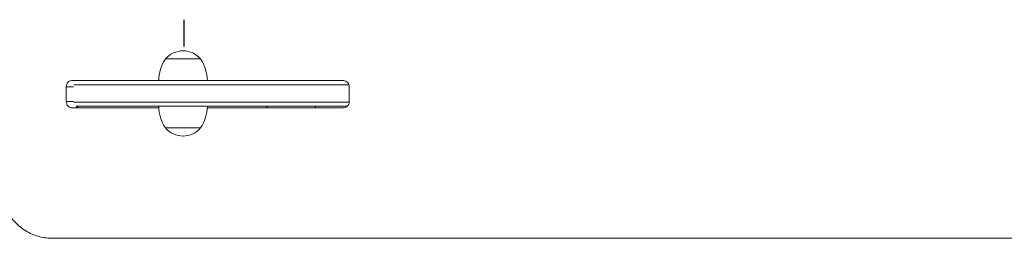
# Model space of a CAD drawing. Units: millimetres. Extents: x 68.28 to 74.78, y 99.02 to 103.18.
# Drawn here: x 71.59 to 72.32, y 100.52 to 100.68 of the extents above; entities that cross this region are included whole.
import ezdxf

# ---------------------------------------------------------------- set-up
doc = ezdxf.new("R2010")
doc.units = ezdxf.units.MM
doc.linetypes.add('CENTERX2', pattern=[20.32, 12.7, -2.54, 2.54, -2.54])

msp = doc.modelspace()

# ---------------------------------------------------------------- linework, layer by layer
at = {"color": 7, "linetype": 'CENTERX2'}
msp.add_line((71.70878, 100.68435), (71.70878, 100.66466), dxfattribs=at)
msp.add_line((71.70878, 100.68435), (71.70878, 100.66466), dxfattribs=at)
msp.add_line((71.70878, 100.68435), (71.70878, 100.66466), dxfattribs=at)
at = {"color": 7, "linetype": 'Continuous', "lineweight": 15}
for p, q in [((71.72128, 100.65534), (71.69527, 100.65534)), ((71.62185, 100.62383), (71.62185, 100.63483)), ((71.62733, 100.63483), (71.62185, 100.63483)), ((71.6258, 100.63933), (71.63322, 100.63933)), ((71.63322, 100.63933), (71.81765, 100.63933)), ((71.81765, 100.63933), (71.82699, 100.63933)), ((71.83122, 100.63483), (71.83122, 100.62383)), ((71.62733, 100.62383), (71.62185, 100.62383)), ((71.69031, 100.61933), (71.6258, 100.61933)), ((71.82959, 100.62033), (71.62953, 100.62033)), ((71.82699, 100.61933), (71.72625, 100.61933)), ((71.7703, 100.62033), (71.77034, 100.61933)), ((71.80628, 100.61933), (71.80632, 100.62033)), ((71.69527, 100.60432), (71.72128, 100.60432)), ((71.69527, 100.60432), (71.70828, 100.60432)), ((71.70828, 100.60432), (71.72128, 100.60432)), ((71.61117, 100.52279), (72.35817, 100.52279))]:
    msp.add_line(p, q, dxfattribs=at)
at = {"color": 8, "linetype": 'Continuous', "lineweight": 15}
for p, q in [((71.83098, 100.63633), (71.62738, 100.63633)), ((71.62734, 100.62333), (71.83117, 100.62333))]:
    msp.add_line(p, q, dxfattribs=at)
at = {"color": 7, "linetype": 'Continuous', "lineweight": 15}
for centre, radius, start, end in [((71.70828, 100.64425), 0.01709, 40.44972, 139.55028), ((71.72028, 100.63874), 0.03001, 146.42252, 178.86943), ((71.69628, 100.63874), 0.03001, 1.13057, 33.57748), ((71.72028, 100.62092), 0.03001, 181.13057, 213.57748), ((71.69628, 100.62092), 0.03001, 326.42252, 358.86943), ((71.70828, 100.61541), 0.01709, 220.44972, 319.55028)]:
    msp.add_arc(centre, radius, start, end, dxfattribs=at)
for points, knots in [([(71.62185, 100.63483), (71.62193, 100.63545), (71.62207, 100.63662), (71.62294, 100.6381), (71.62424, 100.6391), (71.62526, 100.63925), (71.6258, 100.63933)], [0, 0, 0, 0, 0.262317, 0.500054, 0.739533, 1, 1, 1, 1]), ([(71.82699, 100.63933), (71.82757, 100.63925), (71.82867, 100.63909), (71.83005, 100.63809), (71.83099, 100.63662), (71.83114, 100.63544), (71.83122, 100.63483)], [0, 0, 0, 0, 0.26233, 0.500074, 0.739195, 1, 1, 1, 1]), ([(71.6258, 100.61933), (71.62526, 100.61941), (71.62423, 100.61958), (71.62294, 100.62057), (71.62206, 100.62205), (71.62193, 100.62322), (71.62185, 100.62383)], [0, 0, 0, 0, 0.2623303, 0.5000737, 0.7391949, 1, 1, 1, 1]), ([(71.6318, 100.61933), (71.63126, 100.6194), (71.63025, 100.61955), (71.62946, 100.62027), (71.62909, 100.6206)], [0, 0, 0, 0, 0.537031, 1, 1, 1, 1]), ([(71.83122, 100.62383), (71.83114, 100.62321), (71.83098, 100.62204), (71.83005, 100.62056), (71.82866, 100.61956), (71.82757, 100.61941), (71.82699, 100.61933)], [0, 0, 0, 0, 0.262317, 0.500054, 0.739533, 1, 1, 1, 1]), ([(71.57044, 100.56981), (71.57054, 100.56765), (71.57073, 100.56342), (71.57181, 100.55727), (71.57348, 100.55149), (71.57578, 100.54608), (71.57872, 100.54105), (71.58223, 100.53645), (71.58623, 100.53237), (71.59067, 100.52895), (71.59544, 100.52625), (71.60048, 100.52429), (71.60575, 100.52306), (71.60935, 100.52288), (71.61117, 100.52279)], [0, 0, 0, 0, 0.087737, 0.171889, 0.253763, 0.334778, 0.416397, 0.500051, 0.583581, 0.666429, 0.750044, 0.83218, 0.915042, 1, 1, 1, 1])]:
    msp.add_open_spline(points, degree=3, knots=knots, dxfattribs=at)

doc.saveas('drawing.dxf')
